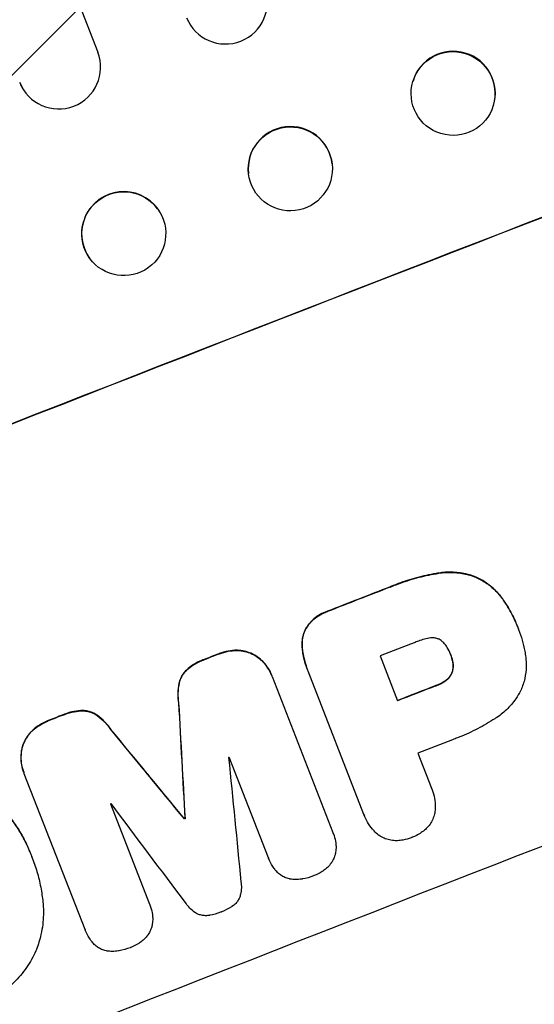
# Model space of a CAD drawing. Units: millimetres. Extents: x -5622 to 5621, y -3923 to 4338.
# Drawn here: x -1248 to -1156, y -2313 to -2137 of the extents above; entities that cross this region are included whole.
import ezdxf

# ---------------------------------------------------------------- set-up
doc = ezdxf.new("R2010")
doc.units = ezdxf.units.MM
doc.header["$LTSCALE"] = 20
doc.linetypes.add('HIDDEN', pattern=[9.525, 6.35, -3.175])
for name, color, linetype in [('2d', 230, 'Continuous'), ('AS-Free_Space', 31, 'HIDDEN'), ('AS-Free_Space_Hatch', 31, 'HIDDEN')]:
    doc.layers.add(name, color=color, linetype=linetype)

msp = doc.modelspace()

# ---------------------------------------------------------------- hatches: boundary and pattern name
at = {"layer": 'AS-Free_Space_Hatch'}
h = msp.add_hatch(dxfattribs=at)
h.set_pattern_fill('ANSI31', color=256, scale=100)
edge = h.paths.add_edge_path()
edge.add_line((992.38, 119.69), (992.38, -1987.32))
edge.add_arc((1992.38, -1987.32), 1000, 180, 270)
edge.add_arc((1992.38, -1987.32), 1000, 270, 360)
edge.add_line((2992.38, -1987.32), (2992.38, 119.69))
edge.add_arc((1992.38, 119.69), 1000, 0, 90)
edge.add_arc((1992.38, 119.69), 1000, 90, 180)
edge = h.paths.add_edge_path()
edge.add_line((-209.55, -1994.23), (-881.49, -269.47))
edge.add_arc((-1813.28, -632.49), 1000, 21.28536, 111.28536)
edge.add_arc((-1813.28, -632.49), 1000, 111.28536, 201.28536)
edge.add_line((-2745.06, -995.5), (-2073.12, -2720.25))
edge.add_arc((-1141.33, -2357.24), 1000, 201.28536, 291.28536)
edge.add_arc((-1141.33, -2357.24), 1000, 291.28536, 381.28536)

# ---------------------------------------------------------------- linework, layer by layer
at = {"layer": '2d'}
for p, q in [((-1742.5, -837.63), (-1233.88, -2143.16)), ((-1177.52, -2148.31), (-1177.54, -2148.38)), ((-1246.89, -2150.32), (-1246.92, -2150.27)), ((-1163.15, -2152.66), (-1163.17, -2152.73)), ((-1192.01, -2163.1), (-1192, -2163.16)), ((-1206.94, -2164.84), (-1206.93, -2164.89)), ((-1223.17, -2171.22), (-1223.21, -2171.17)), ((-1235.34, -2180.04), (-1235.38, -2180)), ((-1158.82, -2245.95), (-1158.8, -2246)), ((-1158.65, -2246.38), (-1158.63, -2246.43)), ((-1170.81, -2250.91), (-1170.79, -2250.95)), ((-1183.43, -2251.17), (-1180.3, -2259.19)), ((-1202.83, -2254.6), (-1202.81, -2254.65)), ((-1196.43, -2253.54), (-1196.41, -2253.59)), ((-1186.3, -2279.52), (-1196.29, -2253.89)), ((-1202.73, -2254.86), (-1191.86, -2282.76)), ((-1176.66, -2268.56), (-1174.22, -2274.81)), ((-1203.4, -2287.27), (-1210.4, -2269.3)), ((-1247.15, -2271.96), (-1247.14, -2272.01)), ((-1236.18, -2300.13), (-1247.05, -2272.23)), ((-1174.12, -2275.06), (-1174.1, -2275.1)), ((-1231.64, -2277.62), (-1224.63, -2295.59)), ((-1218.42, -2280.28), (-1218.4, -2280.33)), ((-1218.32, -2280.24), (-1218.3, -2280.29)), ((-1186.21, -2279.78), (-1186.19, -2279.83)), ((-1191.79, -2282.93), (-1191.77, -2282.98)), ((-1245.97, -2286.43), (-1245.95, -2286.48)), ((-1245.6, -2287.39), (-1245.58, -2287.44)), ((-1203.38, -2287.32), (-1203.36, -2287.37)), ((-1224.62, -2295.62), (-1224.6, -2295.67)), ((-1236.16, -2300.18), (-1236.14, -2300.23))]:
    msp.add_line(p, q, dxfattribs=at)
for centre, major_axis, ratio, start_param, end_param in [((-1211.07, -2134.2), (7.46, 0.75), 0.998523, 3.422776, 6.55439), ((-1184.62, -2246.17), (1024.96, 399.31), 0.052336, 1.434322, 1.707271), ((-1184.62, -2246.17), (-1024.03, -398.95), 0.052336, 4.575789, 4.848989), ((-1240.89, -2145.82), (-6, -4.5), 0.998523, 6.01198, 9.143595), ((-1170.34, -2150.48), (-7.19, 2.17), 0.99749, 3.141593, 6.283185), ((-1240.92, -2145.77), (6, 4.5), 0.998523, 2.870567, 3.141593), ((-1199.47, -2163.97), (-7.47, -0.87), 0.998339, 3.141593, 6.283185), ((-1229.29, -2175.59), (6.08, 4.41), 0.998339, 0, 3.141593), ((-1146.56, -2343.87), (-1024.03, -398.95), 0.052336, 4.575789, 4.848989), ((-1165.84, -2294.38), (-1024.03, -398.95), 0.052336, 4.707415, 4.718362), ((-1165.84, -2294.38), (1023.1, 398.59), 0.052336, 1.565817, 1.576775), ((-1161.91, -2304.46), (-1023.1, -398.59), 0.052336, 4.706917, 4.713032), ((-1165.83, -2294.39), (-1024.03, -398.95), 0.052336, 4.73737, 4.739922), ((-1165.83, -2294.39), (1023.1, 398.59), 0.052336, 1.5958, 1.598354), ((-1158.79, -2312.48), (-1024.03, -398.95), 0.052336, 4.706337, 4.713031), ((-1158.79, -2312.48), (1023.1, 398.59), 0.052336, 1.564738, 1.571439), ((-1205.13, -2193.54), (-192.74, 3521.81), 0.005081, 1.589262, 1.59514), ((-1205.13, -2193.54), (-192.57, 3518.6), 0.005081, 1.589293, 1.595176), ((-1165.83, -2294.39), (-1024.03, -398.95), 0.052336, 4.764634, 4.7672), ((-1165.83, -2294.39), (1023.1, 398.59), 0.052336, 1.623089, 1.625657), ((-1108.08, -2442.64), (2241.25, -2725.77), 0.005076, 1.626221, 1.632096), ((-1108.08, -2442.64), (2239.21, -2723.29), 0.005076, 1.626257, 1.632138), ((-1155.14, -2321.85), (-1023.1, -398.59), 0.052336, 4.706972, 4.713032), ((-1159.34, -2311.05), (-1023.1, -398.59), 0.052336, 4.741915, 4.742027), ((-1201.59, -2202.6), (-402.9, 4058.58), 0.003793, 1.586864, 1.592351), ((-1159.34, -2311.05), (-1023.1, -398.59), 0.052336, 4.762593, 4.762706), ((-1087.59, -2495.23), (2453.01, -3272), 0.003773, 1.629063, 1.634537), ((-1156.67, -2317.9), (-1024.03, -398.95), 0.052336, 4.752228, 4.752324), ((-1156.67, -2317.9), (1023.1, 398.59), 0.052336, 1.610672, 1.610768)]:
    msp.add_ellipse(centre, major_axis=major_axis, ratio=ratio, start_param=start_param, end_param=end_param, dxfattribs=at)
for centre, major_axis, ratio in [((-1170.36, -2150.55), (-7.19, 2.17), 0.99749), ((-1199.47, -2164.03), (-7.47, -0.87), 0.998339), ((-1229.26, -2175.63), (6.08, 4.41), 0.998339)]:
    msp.add_ellipse(centre, major_axis=major_axis, ratio=ratio, dxfattribs=at)
for points, knots in [([(-1172.91, -2236.33), (-1173.23, -2236.38), (-1173.55, -2236.43), (-1175.04, -2236.7), (-1176.18, -2236.96), (-1178.42, -2237.6), (-1179.51, -2237.96), (-1180.92, -2238.51), (-1181.27, -2238.65), (-1181.62, -2238.81)], [154.880904, 154.880904, 154.880904, 154.880904, 155.813756, 155.813756, 159.20116, 159.20116, 162.588564, 162.588564, 163.73051, 163.73051, 163.73051, 163.73051]), ([(-1181.6, -2238.85), (-1181.25, -2238.7), (-1180.9, -2238.56), (-1179.49, -2238.01), (-1178.4, -2237.64), (-1176.16, -2237.01), (-1175.02, -2236.75), (-1173.53, -2236.48), (-1173.21, -2236.43), (-1172.89, -2236.38)], [53.051207, 53.051207, 53.051207, 53.051207, 54.193152, 54.193152, 57.580661, 57.580661, 60.968169, 60.968169, 61.900824, 61.900824, 61.900824, 61.900824]), ([(-1166.23, -2237.07), (-1166.84, -2236.83), (-1167.48, -2236.63), (-1168.96, -2236.3), (-1169.81, -2236.2), (-1171.41, -2236.16), (-1172.17, -2236.21), (-1172.91, -2236.33)], [48.597906, 48.597906, 48.597906, 48.597906, 50.528703, 50.528703, 52.934942, 52.934942, 55.063468, 55.063468, 55.063468, 55.063468]), ([(-1172.89, -2236.38), (-1172.15, -2236.26), (-1171.39, -2236.21), (-1169.79, -2236.25), (-1168.94, -2236.35), (-1167.46, -2236.68), (-1166.82, -2236.88), (-1166.22, -2237.12)], [21.93241, 21.93241, 21.93241, 21.93241, 24.060936, 24.060936, 26.467174, 26.467174, 28.397973, 28.397973, 28.397973, 28.397973]), ([(-1161.35, -2241.17), (-1161.72, -2240.63), (-1162.13, -2240.12), (-1163.13, -2239.09), (-1163.73, -2238.57), (-1164.97, -2237.71), (-1165.6, -2237.36), (-1166.23, -2237.07)], [38.185038, 38.185038, 38.185038, 38.185038, 40.028684, 40.028684, 42.252444, 42.252444, 44.342984, 44.342984, 44.342984, 44.342984]), ([(-1166.22, -2237.12), (-1165.58, -2237.41), (-1164.95, -2237.76), (-1163.71, -2238.62), (-1163.11, -2239.14), (-1162.11, -2240.17), (-1161.7, -2240.68), (-1161.33, -2241.22)], [26.819348, 26.819348, 26.819348, 26.819348, 28.909888, 28.909888, 31.133648, 31.133648, 32.977294, 32.977294, 32.977294, 32.977294]), ([(-1158.82, -2245.95), (-1159.08, -2245.27), (-1159.39, -2244.58), (-1160.07, -2243.24), (-1160.44, -2242.57), (-1161.02, -2241.67), (-1161.18, -2241.42), (-1161.35, -2241.17)], [70.573402, 70.573402, 70.573402, 70.573402, 72.778825, 72.778825, 74.984249, 74.984249, 75.844293, 75.844293, 75.844293, 75.844293]), ([(-1161.33, -2241.22), (-1161.16, -2241.46), (-1161, -2241.72), (-1160.42, -2242.62), (-1160.05, -2243.28), (-1159.37, -2244.63), (-1159.06, -2245.32), (-1158.77, -2246.07), (-1158.74, -2246.14), (-1158.72, -2246.21)], [65.302515, 65.302515, 65.302515, 65.302515, 66.162566, 66.162566, 68.367986, 68.367986, 70.573406, 70.573406, 70.800363, 70.800363, 70.800363, 70.800363]), ([(-1192.83, -2243.17), (-1192.97, -2243.22), (-1193.11, -2243.27), (-1193.65, -2243.48), (-1194.05, -2243.68), (-1194.82, -2244.17), (-1195.19, -2244.45), (-1195.86, -2245.09), (-1196.16, -2245.45), (-1196.58, -2246.05), (-1196.72, -2246.28), (-1196.84, -2246.51)], [30.942683, 30.942683, 30.942683, 30.942683, 31.370566, 31.370566, 32.677712, 32.677712, 33.984857, 33.984857, 35.292003, 35.292003, 36.06835, 36.06835, 36.06835, 36.06835]), ([(-1196.82, -2246.56), (-1196.7, -2246.32), (-1196.56, -2246.09), (-1196.14, -2245.5), (-1195.84, -2245.14), (-1195.17, -2244.5), (-1194.8, -2244.22), (-1194.03, -2243.73), (-1193.63, -2243.52), (-1193.09, -2243.31), (-1192.95, -2243.27), (-1192.81, -2243.22)], [5.759192, 5.759192, 5.759192, 5.759192, 6.53558, 6.53558, 7.842711, 7.842711, 9.149843, 9.149843, 10.456975, 10.456975, 10.884858, 10.884858, 10.884858, 10.884858]), ([(-1196.84, -2246.51), (-1196.84, -2246.51), (-1196.84, -2246.51), (-1197, -2246.88), (-1197.14, -2247.27), (-1197.32, -2248.09), (-1197.37, -2248.51), (-1197.39, -2249.23), (-1197.37, -2249.53), (-1197.34, -2249.83)], [33.473361, 33.473361, 33.473361, 33.473361, 33.481706, 33.481706, 34.677468, 34.677468, 35.873229, 35.873229, 36.718578, 36.718578, 36.718578, 36.718578]), ([(-1197.32, -2249.88), (-1197.35, -2249.58), (-1197.37, -2249.28), (-1197.35, -2248.56), (-1197.3, -2248.14), (-1197.12, -2247.32), (-1196.99, -2246.93), (-1196.82, -2246.56), (-1196.82, -2246.56), (-1196.82, -2246.56)], [1.546176, 1.546176, 1.546176, 1.546176, 2.391548, 2.391548, 3.587322, 3.587322, 4.783096, 4.783096, 4.791393, 4.791393, 4.791393, 4.791393]), ([(-1158.72, -2246.21), (-1158.69, -2246.28), (-1158.66, -2246.36), (-1158.15, -2247.65), (-1157.78, -2248.96), (-1157.47, -2250.67), (-1157.42, -2251.03), (-1157.37, -2251.39)], [62.878774, 62.878774, 62.878774, 62.878774, 63.111175, 63.111175, 67.055623, 67.055623, 68.091775, 68.091775, 68.091775, 68.091775]), ([(-1174.67, -2247.98), (-1175.42, -2248.12), (-1176.14, -2248.33), (-1176.93, -2248.64), (-1177.05, -2248.68), (-1177.17, -2248.74)], [51.844381, 51.844381, 51.844381, 51.844381, 54.016853, 54.016853, 54.404284, 54.404284, 54.404284, 54.404284]), ([(-1172.85, -2248.19), (-1172.86, -2248.18), (-1172.88, -2248.18), (-1173.06, -2248.1), (-1173.24, -2248.04), (-1173.63, -2247.95), (-1173.83, -2247.93), (-1174.23, -2247.92), (-1174.43, -2247.93), (-1174.64, -2247.97), (-1174.65, -2247.97), (-1174.67, -2247.98)], [11.23439, 11.23439, 11.23439, 11.23439, 11.271847, 11.271847, 11.835454, 11.835454, 12.399061, 12.399061, 12.962668, 12.962668, 13.013249, 13.013249, 13.013249, 13.013249]), ([(-1171.42, -2249.64), (-1171.46, -2249.55), (-1171.51, -2249.47), (-1171.68, -2249.19), (-1171.83, -2249.01), (-1172.15, -2248.68), (-1172.32, -2248.53), (-1172.62, -2248.32), (-1172.74, -2248.25), (-1172.85, -2248.19)], [10.813696, 10.813696, 10.813696, 10.813696, 11.094647, 11.094647, 11.747271, 11.747271, 12.399896, 12.399896, 12.78783, 12.78783, 12.78783, 12.78783]), ([(-1209.02, -2250.15), (-1209.55, -2250.15), (-1210.07, -2250.19), (-1211.14, -2250.39), (-1211.67, -2250.54), (-1212.21, -2250.75), (-1212.25, -2250.77), (-1212.28, -2250.78)], [35.693803, 35.693803, 35.693803, 35.693803, 37.178333, 37.178333, 38.794966, 38.794966, 38.912511, 38.912511, 38.912511, 38.912511]), ([(-1212.27, -2250.83), (-1212.23, -2250.82), (-1212.19, -2250.8), (-1211.65, -2250.59), (-1211.12, -2250.44), (-1210.05, -2250.24), (-1209.53, -2250.2), (-1209, -2250.2)], [12.814831, 12.814831, 12.814831, 12.814831, 12.932375, 12.932375, 14.54892, 14.54892, 16.03353, 16.03353, 16.03353, 16.03353]), ([(-1206.15, -2250.85), (-1206.25, -2250.79), (-1206.36, -2250.74), (-1206.84, -2250.53), (-1207.24, -2250.4), (-1208.08, -2250.21), (-1208.51, -2250.16), (-1208.97, -2250.15), (-1208.99, -2250.15), (-1209.02, -2250.15)], [24.131871, 24.131871, 24.131871, 24.131871, 24.486369, 24.486369, 25.710773, 25.710773, 26.935177, 26.935177, 27.007408, 27.007408, 27.007408, 27.007408]), ([(-1209, -2250.2), (-1208.98, -2250.2), (-1208.95, -2250.2), (-1208.49, -2250.21), (-1208.06, -2250.26), (-1207.22, -2250.45), (-1206.82, -2250.58), (-1206.34, -2250.79), (-1206.23, -2250.84), (-1206.13, -2250.9)], [12.171652, 12.171652, 12.171652, 12.171652, 12.244016, 12.244016, 13.468492, 13.468492, 14.692968, 14.692968, 15.047187, 15.047187, 15.047187, 15.047187]), ([(-1202.83, -2254.6), (-1203, -2254.17), (-1203.21, -2253.75), (-1203.72, -2252.94), (-1204.02, -2252.56), (-1204.69, -2251.86), (-1205.06, -2251.54), (-1205.68, -2251.11), (-1205.91, -2250.97), (-1206.15, -2250.85)], [21.941488, 21.941488, 21.941488, 21.941488, 23.31267, 23.31267, 24.683851, 24.683851, 26.055033, 26.055033, 26.836361, 26.836361, 26.836361, 26.836361]), ([(-1206.13, -2250.9), (-1205.89, -2251.02), (-1205.66, -2251.16), (-1205.04, -2251.59), (-1204.67, -2251.91), (-1204, -2252.61), (-1203.7, -2252.99), (-1203.19, -2253.8), (-1202.98, -2254.22), (-1202.78, -2254.72), (-1202.76, -2254.79), (-1202.73, -2254.86)], [17.046621, 17.046621, 17.046621, 17.046621, 17.827949, 17.827949, 19.199131, 19.199131, 20.570313, 20.570313, 21.941494, 21.941494, 22.164255, 22.164255, 22.164255, 22.164255]), ([(-1197.34, -2249.83), (-1197.3, -2250.16), (-1197.25, -2250.5), (-1197.02, -2251.77), (-1196.76, -2252.69), (-1196.43, -2253.54)], [-3.714004, -3.714004, -3.714004, -3.714004, -2.752515, -2.752515, 0, 0, 0, 0]), ([(-1196.29, -2253.89), (-1196.33, -2253.79), (-1196.37, -2253.69), (-1196.41, -2253.59), (-1196.74, -2252.74), (-1197, -2251.82), (-1197.23, -2250.55), (-1197.28, -2250.21), (-1197.32, -2249.88)], [-0.321666, -0.321666, -0.321666, -0.321666, 0, 0, 0, 2.752515, 2.752515, 3.714004, 3.714004, 3.714004, 3.714004]), ([(-1170.79, -2250.95), (-1170.8, -2250.93), (-1170.81, -2250.9), (-1170.98, -2250.45), (-1171.18, -2250.04), (-1171.42, -2249.64)], [26.616766, 26.616766, 26.616766, 26.616766, 26.707784, 26.707784, 28.045492, 28.045492, 28.045492, 28.045492]), ([(-1170.43, -2252.17), (-1170.51, -2251.76), (-1170.63, -2251.36), (-1170.78, -2250.98), (-1170.79, -2250.97), (-1170.79, -2250.95)], [20.431086, 20.431086, 20.431086, 20.431086, 21.630945, 21.630945, 21.672494, 21.672494, 21.672494, 21.672494]), ([(-1214.9, -2251.8), (-1215.03, -2251.85), (-1215.16, -2251.9), (-1215.8, -2252.15), (-1216.32, -2252.41), (-1217.25, -2253), (-1217.68, -2253.33), (-1218.07, -2253.69)], [39.618199, 39.618199, 39.618199, 39.618199, 40.026052, 40.026052, 41.694117, 41.694117, 43.199421, 43.199421, 43.199421, 43.199421]), ([(-1218.05, -2253.74), (-1217.66, -2253.38), (-1217.23, -2253.05), (-1216.3, -2252.46), (-1215.78, -2252.2), (-1215.14, -2251.94), (-1215.01, -2251.9), (-1214.88, -2251.85)], [10.169481, 10.169481, 10.169481, 10.169481, 11.674593, 11.674593, 13.342878, 13.342878, 13.750732, 13.750732, 13.750732, 13.750732]), ([(-1170.45, -2252.12), (-1170.44, -2252.18), (-1170.42, -2252.23), (-1170.37, -2252.52), (-1170.35, -2252.76), (-1170.36, -2253.24), (-1170.39, -2253.49), (-1170.47, -2253.85), (-1170.51, -2253.97), (-1170.55, -2254.09)], [11.438994, 11.438994, 11.438994, 11.438994, 11.600925, 11.600925, 12.283324, 12.283324, 12.965724, 12.965724, 13.341791, 13.341791, 13.341791, 13.341791]), ([(-1170.53, -2254.14), (-1170.49, -2254.02), (-1170.46, -2253.89), (-1170.37, -2253.53), (-1170.34, -2253.29), (-1170.33, -2252.81), (-1170.35, -2252.57), (-1170.41, -2252.28), (-1170.42, -2252.22), (-1170.43, -2252.17)], [8.495259, 8.495259, 8.495259, 8.495259, 8.871308, 8.871308, 9.553713, 9.553713, 10.236119, 10.236119, 10.398056, 10.398056, 10.398056, 10.398056]), ([(-1157.37, -2251.39), (-1157.3, -2251.94), (-1157.27, -2252.49), (-1157.3, -2253.78), (-1157.39, -2254.5), (-1157.7, -2255.91), (-1157.93, -2256.58), (-1158.24, -2257.28), (-1158.27, -2257.36), (-1158.3, -2257.43)], [35.525745, 35.525745, 35.525745, 35.525745, 37.095546, 37.095546, 39.156349, 39.156349, 41.217151, 41.217151, 41.455763, 41.455763, 41.455763, 41.455763]), ([(-1218.07, -2253.69), (-1218.27, -2253.89), (-1218.46, -2254.12), (-1218.81, -2254.61), (-1218.96, -2254.89), (-1219.19, -2255.43), (-1219.29, -2255.72), (-1219.36, -2256.02)], [23.397435, 23.397435, 23.397435, 23.397435, 24.223255, 24.223255, 25.120544, 25.120544, 25.999941, 25.999941, 25.999941, 25.999941]), ([(-1219.34, -2256.06), (-1219.27, -2255.76), (-1219.18, -2255.48), (-1218.94, -2254.93), (-1218.79, -2254.66), (-1218.44, -2254.17), (-1218.26, -2253.94), (-1218.05, -2253.74)], [2.708835, 2.708835, 2.708835, 2.708835, 3.588232, 3.588232, 4.485521, 4.485521, 5.311342, 5.311342, 5.311342, 5.311342]), ([(-1170.55, -2254.09), (-1170.57, -2254.14), (-1170.59, -2254.18), (-1170.69, -2254.41), (-1170.79, -2254.59), (-1171.03, -2254.93), (-1171.17, -2255.1), (-1171.44, -2255.36), (-1171.58, -2255.47), (-1171.72, -2255.57)], [11.882414, 11.882414, 11.882414, 11.882414, 12.023008, 12.023008, 12.624173, 12.624173, 13.225338, 13.225338, 13.707567, 13.707567, 13.707567, 13.707567]), ([(-1171.7, -2255.61), (-1171.56, -2255.52), (-1171.42, -2255.41), (-1171.15, -2255.14), (-1171.01, -2254.98), (-1170.77, -2254.64), (-1170.67, -2254.46), (-1170.57, -2254.23), (-1170.55, -2254.19), (-1170.53, -2254.14)], [5.529296, 5.529296, 5.529296, 5.529296, 6.011514, 6.011514, 6.612674, 6.612674, 7.213834, 7.213834, 7.35445, 7.35445, 7.35445, 7.35445]), ([(-1219.36, -2256.02), (-1219.48, -2256.61), (-1219.55, -2257.23), (-1219.58, -2258.42), (-1219.54, -2258.99), (-1219.46, -2259.55)], [54.843812, 54.843812, 54.843812, 54.843812, 56.585269, 56.585269, 58.202269, 58.202269, 58.202269, 58.202269]), ([(-1219.44, -2259.6), (-1219.52, -2259.04), (-1219.56, -2258.46), (-1219.54, -2257.28), (-1219.47, -2256.66), (-1219.34, -2256.06)], [2.154689, 2.154689, 2.154689, 2.154689, 3.771688, 3.771688, 5.513146, 5.513146, 5.513146, 5.513146]), ([(-1171.72, -2255.57), (-1171.81, -2255.63), (-1171.91, -2255.7), (-1172.43, -2256.03), (-1172.86, -2256.24), (-1173.35, -2256.43), (-1173.41, -2256.45), (-1173.47, -2256.48)], [31.684977, 31.684977, 31.684977, 31.684977, 32.027886, 32.027886, 33.420437, 33.420437, 33.609432, 33.609432, 33.609432, 33.609432]), ([(-1173.45, -2256.52), (-1173.39, -2256.5), (-1173.33, -2256.48), (-1172.84, -2256.29), (-1172.41, -2256.07), (-1171.9, -2255.75), (-1171.8, -2255.68), (-1171.7, -2255.61)], [10.951019, 10.951019, 10.951019, 10.951019, 11.140013, 11.140013, 12.532565, 12.532565, 12.875474, 12.875474, 12.875474, 12.875474]), ([(-1158.3, -2257.43), (-1158.55, -2257.91), (-1158.84, -2258.39), (-1159.64, -2259.53), (-1160.2, -2260.19), (-1161.42, -2261.36), (-1162.08, -2261.87), (-1162.78, -2262.32)], [49.089209, 49.089209, 49.089209, 49.089209, 50.687534, 50.687534, 53.101428, 53.101428, 55.467007, 55.467007, 55.467007, 55.467007]), ([(-1236.56, -2260.94), (-1237.09, -2260.94), (-1237.61, -2260.99), (-1238.72, -2261.2), (-1239.3, -2261.37), (-1239.95, -2261.62), (-1240.06, -2261.66), (-1240.16, -2261.71)], [38.694944, 38.694944, 38.694944, 38.694944, 40.188424, 40.188424, 41.936852, 41.936852, 42.275137, 42.275137, 42.275137, 42.275137]), ([(-1240.14, -2261.76), (-1240.04, -2261.71), (-1239.93, -2261.67), (-1239.29, -2261.41), (-1238.71, -2261.25), (-1237.59, -2261.04), (-1237.07, -2260.99), (-1236.54, -2260.99)], [13.642433, 13.642433, 13.642433, 13.642433, 13.980719, 13.980719, 15.729151, 15.729151, 17.222634, 17.222634, 17.222634, 17.222634]), ([(-1234.04, -2261.77), (-1234.29, -2261.6), (-1234.55, -2261.45), (-1235.09, -2261.21), (-1235.39, -2261.11), (-1235.98, -2260.98), (-1236.27, -2260.95), (-1236.56, -2260.94)], [17.182582, 17.182582, 17.182582, 17.182582, 18.059278, 18.059278, 18.962935, 18.962935, 19.784992, 19.784992, 19.784992, 19.784992]), ([(-1236.54, -2260.99), (-1236.25, -2261), (-1235.96, -2261.03), (-1235.37, -2261.16), (-1235.08, -2261.26), (-1234.53, -2261.5), (-1234.27, -2261.64), (-1234.02, -2261.82)], [9.113981, 9.113981, 9.113981, 9.113981, 9.935243, 9.935243, 10.838624, 10.838624, 11.716389, 11.716389, 11.716389, 11.716389]), ([(-1242.78, -2262.74), (-1242.82, -2262.75), (-1242.86, -2262.77), (-1243.4, -2262.98), (-1243.89, -2263.23), (-1244.8, -2263.81), (-1245.22, -2264.13), (-1245.6, -2264.49)], [38.296144, 38.296144, 38.296144, 38.296144, 38.424394, 38.424394, 40.026337, 40.026337, 41.51379, 41.51379, 41.51379, 41.51379]), ([(-1245.58, -2264.54), (-1245.2, -2264.18), (-1244.78, -2263.86), (-1243.87, -2263.28), (-1243.38, -2263.03), (-1242.84, -2262.82), (-1242.8, -2262.8), (-1242.76, -2262.79)], [9.720301, 9.720301, 9.720301, 9.720301, 11.207758, 11.207758, 12.809705, 12.809705, 12.937955, 12.937955, 12.937955, 12.937955]), ([(-1231.57, -2264.3), (-1231.89, -2263.83), (-1232.25, -2263.39), (-1233.07, -2262.54), (-1233.54, -2262.13), (-1234.04, -2261.77)], [34.633292, 34.633292, 34.633292, 34.633292, 36.238454, 36.238454, 37.989587, 37.989587, 37.989587, 37.989587]), ([(-1234.02, -2261.82), (-1233.52, -2262.18), (-1233.05, -2262.59), (-1232.23, -2263.44), (-1231.87, -2263.88), (-1231.55, -2264.35)], [26.438315, 26.438315, 26.438315, 26.438315, 28.190673, 28.190673, 29.79455, 29.79455, 29.79455, 29.79455]), ([(-1162.78, -2262.32), (-1162.93, -2262.42), (-1163.09, -2262.52), (-1164.27, -2263.27), (-1165.31, -2263.86), (-1167.43, -2264.92), (-1168.5, -2265.4), (-1169.86, -2265.93), (-1170.16, -2266.04), (-1170.46, -2266.15)], [158.427643, 158.427643, 158.427643, 158.427643, 158.956412, 158.956412, 162.412265, 162.412265, 165.868118, 165.868118, 166.806143, 166.806143, 166.806143, 166.806143]), ([(-1245.6, -2264.49), (-1245.62, -2264.51), (-1245.64, -2264.52), (-1245.97, -2264.84), (-1246.25, -2265.18), (-1246.74, -2265.88), (-1246.95, -2266.25), (-1247.16, -2266.74), (-1247.2, -2266.85), (-1247.25, -2266.96)], [31.874962, 31.874962, 31.874962, 31.874962, 31.944197, 31.944197, 33.173453, 33.173453, 34.402709, 34.402709, 34.753679, 34.753679, 34.753679, 34.753679]), ([(-1247.23, -2267.01), (-1247.19, -2266.9), (-1247.14, -2266.79), (-1246.93, -2266.3), (-1246.72, -2265.93), (-1246.23, -2265.22), (-1245.95, -2264.89), (-1245.62, -2264.57), (-1245.6, -2264.56), (-1245.58, -2264.54)], [4.561497, 4.561497, 4.561497, 4.561497, 4.912468, 4.912468, 6.141727, 6.141727, 7.370985, 7.370985, 7.44022, 7.44022, 7.44022, 7.44022]), ([(-1247.25, -2266.96), (-1247.34, -2267.22), (-1247.41, -2267.48), (-1247.58, -2268.22), (-1247.64, -2268.7), (-1247.66, -2269.67), (-1247.62, -2270.15), (-1247.45, -2271.09), (-1247.32, -2271.54), (-1247.15, -2271.96)], [-4.89032, -4.89032, -4.89032, -4.89032, -4.091146, -4.091146, -2.72743, -2.72743, -1.363715, -1.363715, 0, 0, 0, 0]), ([(-1247.05, -2272.23), (-1247.08, -2272.16), (-1247.11, -2272.08), (-1247.14, -2272.01), (-1247.3, -2271.59), (-1247.43, -2271.14), (-1247.6, -2270.2), (-1247.64, -2269.72), (-1247.62, -2268.75), (-1247.56, -2268.27), (-1247.39, -2267.53), (-1247.32, -2267.26), (-1247.23, -2267.01)], [-0.23204, -0.23204, -0.23204, -0.23204, 0, 0, 0, 1.363715, 1.363715, 2.72743, 2.72743, 4.091145, 4.091145, 4.890323, 4.890323, 4.890323, 4.890323]), ([(-1174.22, -2274.81), (-1174.18, -2274.91), (-1174.14, -2275.01), (-1173.91, -2275.58), (-1173.77, -2276.09), (-1173.58, -2277.13), (-1173.54, -2277.68), (-1173.56, -2278.57), (-1173.59, -2278.93), (-1173.64, -2279.28)], [24.107783, 24.107783, 24.107783, 24.107783, 24.42564, 24.42564, 25.952213, 25.952213, 27.478786, 27.478786, 28.49213, 28.49213, 28.49213, 28.49213]), ([(-1245.97, -2286.43), (-1246.32, -2285.52), (-1246.73, -2284.62), (-1247.67, -2282.86), (-1248.19, -2282), (-1249.35, -2280.34), (-1249.98, -2279.54), (-1251.02, -2278.37), (-1251.41, -2277.97), (-1251.81, -2277.58)], [46.984636, 46.984636, 46.984636, 46.984636, 49.917542, 49.917542, 52.850449, 52.850449, 55.783356, 55.783356, 57.390273, 57.390273, 57.390273, 57.390273]), ([(-1251.79, -2277.63), (-1251.61, -2277.8), (-1251.43, -2277.98), (-1250.67, -2278.77), (-1250.12, -2279.41), (-1249.08, -2280.73), (-1248.6, -2281.42), (-1247.71, -2282.82), (-1247.3, -2283.54), (-1246.56, -2285), (-1246.24, -2285.74), (-1245.87, -2286.69), (-1245.79, -2286.89), (-1245.71, -2287.1)], [66.290443, 66.290443, 66.290443, 66.290443, 67.002359, 67.002359, 69.389147, 69.389147, 71.775935, 71.775935, 74.162723, 74.162723, 76.549511, 76.549511, 77.215314, 77.215314, 77.215314, 77.215314]), ([(-1173.64, -2279.28), (-1173.65, -2279.33), (-1173.66, -2279.37), (-1173.75, -2279.75), (-1173.86, -2280.08), (-1174.12, -2280.68), (-1174.29, -2280.98), (-1174.68, -2281.54), (-1174.91, -2281.81), (-1175.26, -2282.15), (-1175.37, -2282.24), (-1175.48, -2282.33)], [18.603323, 18.603323, 18.603323, 18.603323, 18.733404, 18.733404, 19.719364, 19.719364, 20.705333, 20.705333, 21.691301, 21.691301, 22.093061, 22.093061, 22.093061, 22.093061]), ([(-1183.7, -2283.2), (-1183.98, -2282.98), (-1184.25, -2282.74), (-1184.87, -2282.09), (-1185.2, -2281.66), (-1185.77, -2280.77), (-1186.01, -2280.3), (-1186.19, -2279.83), (-1186.23, -2279.73), (-1186.27, -2279.62), (-1186.3, -2279.52)], [-4.060716, -4.060716, -4.060716, -4.060716, -3.039232, -3.039232, -1.519616, -1.519616, 0, 0, 0, 0.324666, 0.324666, 0.324666, 0.324666]), ([(-1191.86, -2282.76), (-1191.83, -2282.83), (-1191.8, -2282.9), (-1191.61, -2283.39), (-1191.49, -2283.83), (-1191.37, -2284.48), (-1191.34, -2284.66), (-1191.33, -2284.85)], [21.116657, 21.116657, 21.116657, 21.116657, 21.351667, 21.351667, 22.685913, 22.685913, 23.221207, 23.221207, 23.221207, 23.221207]), ([(-1175.48, -2282.33), (-1175.73, -2282.54), (-1175.99, -2282.73), (-1176.7, -2283.18), (-1177.16, -2283.41), (-1177.67, -2283.6), (-1177.71, -2283.62), (-1177.74, -2283.63)], [33.421447, 33.421447, 33.421447, 33.421447, 34.336968, 34.336968, 35.829875, 35.829875, 35.954834, 35.954834, 35.954834, 35.954834]), ([(-1180.29, -2284.21), (-1180.43, -2284.22), (-1180.56, -2284.22), (-1181.05, -2284.21), (-1181.4, -2284.17), (-1182.08, -2284.01), (-1182.41, -2283.91), (-1183.01, -2283.64), (-1183.31, -2283.48), (-1183.63, -2283.25), (-1183.67, -2283.23), (-1183.7, -2283.2)], [25.400836, 25.400836, 25.400836, 25.400836, 25.792524, 25.792524, 26.784562, 26.784562, 27.7766, 27.7766, 28.768619, 28.768619, 28.88908, 28.88908, 28.88908, 28.88908]), ([(-1177.74, -2283.63), (-1177.78, -2283.65), (-1177.81, -2283.66), (-1178.31, -2283.86), (-1178.81, -2284), (-1179.65, -2284.15), (-1179.97, -2284.19), (-1180.29, -2284.21)], [36.154571, 36.154571, 36.154571, 36.154571, 36.260037, 36.260037, 37.770924, 37.770924, 38.682206, 38.682206, 38.682206, 38.682206]), ([(-1191.33, -2284.85), (-1191.3, -2285.07), (-1191.29, -2285.29), (-1191.31, -2285.85), (-1191.35, -2286.19), (-1191.42, -2286.52)], [17.699314, 17.699314, 17.699314, 17.699314, 18.327693, 18.327693, 19.287612, 19.287612, 19.287612, 19.287612]), ([(-1245.71, -2287.1), (-1245.67, -2287.22), (-1245.62, -2287.33), (-1245.25, -2288.3), (-1244.95, -2289.18), (-1244.43, -2291.01), (-1244.22, -2291.94), (-1243.89, -2293.76), (-1243.77, -2294.64), (-1243.69, -2295.53)], [88.297578, 88.297578, 88.297578, 88.297578, 88.656923, 88.656923, 91.42066, 91.42066, 94.184397, 94.184397, 96.715858, 96.715858, 96.715858, 96.715858]), ([(-1202.38, -2289.18), (-1202.47, -2289.06), (-1202.55, -2288.93), (-1202.93, -2288.34), (-1203.17, -2287.86), (-1203.36, -2287.37), (-1203.37, -2287.33), (-1203.39, -2287.3), (-1203.4, -2287.27)], [-1.999607, -1.999607, -1.999607, -1.999607, -1.581052, -1.581052, 0, 0, 0, 0.102991, 0.102991, 0.102991, 0.102991]), ([(-1191.42, -2286.52), (-1191.42, -2286.53), (-1191.42, -2286.54), (-1191.49, -2286.85), (-1191.58, -2287.14), (-1191.82, -2287.67), (-1191.97, -2287.94), (-1192.15, -2288.21), (-1192.17, -2288.22), (-1192.18, -2288.24)], [16.676882, 16.676882, 16.676882, 16.676882, 16.703195, 16.703195, 17.582243, 17.582243, 18.461415, 18.461415, 18.518849, 18.518849, 18.518849, 18.518849]), ([(-1201.21, -2290.35), (-1201.46, -2290.17), (-1201.7, -2289.97), (-1202.08, -2289.57), (-1202.24, -2289.38), (-1202.38, -2289.18)], [28.18746, 28.18746, 28.18746, 28.18746, 29.064674, 29.064674, 29.766343, 29.766343, 29.766343, 29.766343]), ([(-1193.53, -2289.57), (-1193.62, -2289.63), (-1193.71, -2289.68), (-1194.24, -2290.02), (-1194.71, -2290.26), (-1195.2, -2290.45), (-1195.22, -2290.46), (-1195.24, -2290.46)], [34.800978, 34.800978, 34.800978, 34.800978, 35.094777, 35.094777, 36.620795, 36.620795, 36.672328, 36.672328, 36.672328, 36.672328]), ([(-1192.18, -2288.24), (-1192.37, -2288.51), (-1192.59, -2288.77), (-1193.05, -2289.21), (-1193.29, -2289.4), (-1193.53, -2289.57)], [22.04685, 22.04685, 22.04685, 22.04685, 22.995756, 22.995756, 23.846902, 23.846902, 23.846902, 23.846902]), ([(-1208.3, -2291.6), (-1208.25, -2291.95), (-1208.22, -2292.3), (-1208.24, -2293.04), (-1208.29, -2293.43), (-1208.4, -2293.92), (-1208.43, -2294.04), (-1208.46, -2294.16)], [18.819691, 18.819691, 18.819691, 18.819691, 19.811606, 19.811606, 20.911803, 20.911803, 21.268135, 21.268135, 21.268135, 21.268135]), ([(-1199.46, -2291.09), (-1199.52, -2291.08), (-1199.58, -2291.07), (-1199.92, -2290.99), (-1200.19, -2290.9), (-1200.69, -2290.68), (-1200.94, -2290.54), (-1201.19, -2290.37), (-1201.2, -2290.36), (-1201.21, -2290.35)], [22.0472, 22.0472, 22.0472, 22.0472, 22.219084, 22.219084, 23.042105, 23.042105, 23.864966, 23.864966, 23.910522, 23.910522, 23.910522, 23.910522]), ([(-1197.41, -2291.08), (-1197.79, -2291.15), (-1198.18, -2291.18), (-1198.87, -2291.17), (-1199.17, -2291.14), (-1199.46, -2291.09)], [28.653176, 28.653176, 28.653176, 28.653176, 29.761939, 29.761939, 30.603096, 30.603096, 30.603096, 30.603096]), ([(-1195.24, -2290.46), (-1195.27, -2290.48), (-1195.3, -2290.49), (-1195.96, -2290.75), (-1196.63, -2290.94), (-1197.35, -2291.07), (-1197.38, -2291.08), (-1197.41, -2291.08)], [48.233524, 48.233524, 48.233524, 48.233524, 48.339027, 48.339027, 50.353681, 50.353681, 50.436527, 50.436527, 50.436527, 50.436527]), ([(-1208.46, -2294.16), (-1208.49, -2294.25), (-1208.53, -2294.33), (-1208.65, -2294.62), (-1208.77, -2294.83), (-1209.03, -2295.21), (-1209.19, -2295.39), (-1209.53, -2295.72), (-1209.72, -2295.87), (-1209.94, -2296.01), (-1209.97, -2296.03), (-1210, -2296.05)], [13.144657, 13.144657, 13.144657, 13.144657, 13.415426, 13.415426, 14.086353, 14.086353, 14.757279, 14.757279, 15.428206, 15.428206, 15.520588, 15.520588, 15.520588, 15.520588]), ([(-1243.69, -2295.53), (-1243.64, -2296.16), (-1243.62, -2296.79), (-1243.66, -2298.62), (-1243.81, -2299.82), (-1244.27, -2301.91), (-1244.55, -2302.81), (-1244.89, -2303.67)], [59.420281, 59.420281, 59.420281, 59.420281, 61.205225, 61.205225, 64.601838, 64.601838, 67.325163, 67.325163, 67.325163, 67.325163]), ([(-1224.63, -2295.59), (-1224.62, -2295.62), (-1224.61, -2295.64), (-1224.43, -2296.13), (-1224.28, -2296.62), (-1224.16, -2297.32), (-1224.13, -2297.5), (-1224.11, -2297.69)], [23.680273, 23.680273, 23.680273, 23.680273, 23.761063, 23.761063, 25.245311, 25.245311, 25.782648, 25.782648, 25.782648, 25.782648]), ([(-1216.27, -2297.22), (-1216.36, -2297.16), (-1216.45, -2297.1), (-1216.87, -2296.81), (-1217.18, -2296.55), (-1217.7, -2296.01), (-1217.92, -2295.74), (-1218.11, -2295.45)], [32.870997, 32.870997, 32.870997, 32.870997, 33.190818, 33.190818, 34.335092, 34.335092, 35.317086, 35.317086, 35.317086, 35.317086]), ([(-1210, -2296.05), (-1210.57, -2296.4), (-1211.16, -2296.7), (-1211.79, -2296.95), (-1211.83, -2296.96), (-1211.87, -2296.98)], [45.293164, 45.293164, 45.293164, 45.293164, 47.211378, 47.211378, 47.340901, 47.340901, 47.340901, 47.340901]), ([(-1224.11, -2297.69), (-1224.09, -2297.91), (-1224.08, -2298.14), (-1224.09, -2298.7), (-1224.13, -2299.04), (-1224.2, -2299.37)], [17.709702, 17.709702, 17.709702, 17.709702, 18.338574, 18.338574, 19.298384, 19.298384, 19.298384, 19.298384]), ([(-1213.88, -2297.56), (-1213.9, -2297.57), (-1213.92, -2297.57), (-1214.17, -2297.62), (-1214.41, -2297.64), (-1214.9, -2297.63), (-1215.14, -2297.6), (-1215.6, -2297.5), (-1215.83, -2297.42), (-1216.11, -2297.3), (-1216.19, -2297.26), (-1216.27, -2297.22)], [17.039196, 17.039196, 17.039196, 17.039196, 17.097236, 17.097236, 17.781318, 17.781318, 18.465399, 18.465399, 19.14948, 19.14948, 19.403876, 19.403876, 19.403876, 19.403876]), ([(-1211.87, -2296.98), (-1211.91, -2296.99), (-1211.94, -2297), (-1212.57, -2297.25), (-1213.21, -2297.44), (-1213.88, -2297.56)], [48.206092, 48.206092, 48.206092, 48.206092, 48.30632, 48.30632, 50.245473, 50.245473, 50.245473, 50.245473]), ([(-1235.16, -2302.04), (-1235.25, -2301.92), (-1235.33, -2301.79), (-1235.7, -2301.21), (-1235.95, -2300.72), (-1236.14, -2300.23), (-1236.15, -2300.19), (-1236.17, -2300.16), (-1236.18, -2300.13)], [-1.999776, -1.999776, -1.999776, -1.999776, -1.581521, -1.581521, 0, 0, 0, 0.102992, 0.102992, 0.102992, 0.102992]), ([(-1224.2, -2299.37), (-1224.2, -2299.37), (-1224.21, -2299.38), (-1224.27, -2299.69), (-1224.37, -2299.98), (-1224.61, -2300.52), (-1224.75, -2300.78), (-1224.94, -2301.05), (-1224.95, -2301.07), (-1224.96, -2301.09)], [16.686004, 16.686004, 16.686004, 16.686004, 16.711614, 16.711614, 17.590553, 17.590553, 18.470877, 18.470877, 18.529041, 18.529041, 18.529041, 18.529041]), ([(-1233.99, -2303.21), (-1234.24, -2303.03), (-1234.48, -2302.83), (-1234.86, -2302.43), (-1235.02, -2302.24), (-1235.16, -2302.04)], [28.207228, 28.207228, 28.207228, 28.207228, 29.084429, 29.084429, 29.786574, 29.786574, 29.786574, 29.786574]), ([(-1224.96, -2301.09), (-1225.16, -2301.36), (-1225.38, -2301.61), (-1225.84, -2302.05), (-1226.07, -2302.24), (-1226.32, -2302.41)], [22.059154, 22.059154, 22.059154, 22.059154, 23.009246, 23.009246, 23.860933, 23.860933, 23.860933, 23.860933]), ([(-1244.89, -2303.67), (-1244.93, -2303.76), (-1244.96, -2303.85), (-1245.45, -2304.95), (-1246, -2305.96), (-1247.33, -2307.87), (-1248.09, -2308.77), (-1249.32, -2309.95), (-1249.71, -2310.3), (-1250.12, -2310.63)], [66.181048, 66.181048, 66.181048, 66.181048, 66.469933, 66.469933, 69.79633, 69.79633, 73.122727, 73.122727, 74.606884, 74.606884, 74.606884, 74.606884]), ([(-1232.24, -2303.95), (-1232.3, -2303.94), (-1232.36, -2303.92), (-1232.7, -2303.85), (-1232.97, -2303.76), (-1233.47, -2303.54), (-1233.72, -2303.4), (-1233.97, -2303.23), (-1233.98, -2303.22), (-1233.99, -2303.21)], [22.062941, 22.062941, 22.062941, 22.062941, 22.235876, 22.235876, 23.060172, 23.060172, 23.882899, 23.882899, 23.927616, 23.927616, 23.927616, 23.927616]), ([(-1230.19, -2303.94), (-1230.57, -2304), (-1230.96, -2304.03), (-1231.65, -2304.02), (-1231.95, -2303.99), (-1232.24, -2303.95)], [28.672297, 28.672297, 28.672297, 28.672297, 29.783074, 29.783074, 30.624458, 30.624458, 30.624458, 30.624458]), ([(-1228.02, -2303.31), (-1228.05, -2303.33), (-1228.08, -2303.34), (-1228.74, -2303.6), (-1229.41, -2303.79), (-1230.13, -2303.93), (-1230.16, -2303.93), (-1230.19, -2303.94)], [48.263235, 48.263235, 48.263235, 48.263235, 48.368873, 48.368873, 50.385518, 50.385518, 50.468982, 50.468982, 50.468982, 50.468982]), ([(-1226.32, -2302.41), (-1226.4, -2302.47), (-1226.49, -2302.53), (-1227.03, -2302.87), (-1227.5, -2303.11), (-1227.99, -2303.3), (-1228, -2303.31), (-1228.02, -2303.31)], [34.821563, 34.821563, 34.821563, 34.821563, 35.116133, 35.116133, 36.643518, 36.643518, 36.695117, 36.695117, 36.695117, 36.695117])]:
    msp.add_open_spline(points, degree=3, knots=knots, dxfattribs=at)
for points in [[(-1158.65, -2246.38), (-1158.67, -2246.32), (-1158.7, -2246.25), (-1158.73, -2246.19)], [(-1170.83, -2250.84), (-1170.82, -2250.86), (-1170.82, -2250.89), (-1170.81, -2250.91)], [(-1170.78, -2250.97), (-1170.64, -2251.33), (-1170.53, -2251.72), (-1170.45, -2252.12)], [(-1174.12, -2275.06), (-1174.16, -2274.96), (-1174.2, -2274.86), (-1174.24, -2274.76)], [(-1186.32, -2279.47), (-1186.29, -2279.58), (-1186.25, -2279.68), (-1186.21, -2279.78)], [(-1191.79, -2282.93), (-1191.82, -2282.86), (-1191.85, -2282.78), (-1191.88, -2282.71)], [(-1245.6, -2287.39), (-1245.64, -2287.29), (-1245.68, -2287.19), (-1245.72, -2287.09)], [(-1203.42, -2287.22), (-1203.4, -2287.25), (-1203.39, -2287.28), (-1203.38, -2287.32)], [(-1224.62, -2295.62), (-1224.63, -2295.6), (-1224.64, -2295.57), (-1224.65, -2295.55)], [(-1236.2, -2300.08), (-1236.18, -2300.11), (-1236.17, -2300.15), (-1236.16, -2300.18)]]:
    msp.add_open_spline(points, degree=3, dxfattribs=at)
at = {"layer": 'AS-Free_Space', "flags": 128}
msp.add_lwpolyline([(-2073.12, -2720.25), (-2745.06, -995.5, -1), (-881.49, -269.47), (-209.55, -1994.23, -1)], format="xyb", close=True, dxfattribs=at)

doc.saveas('drawing.dxf')
